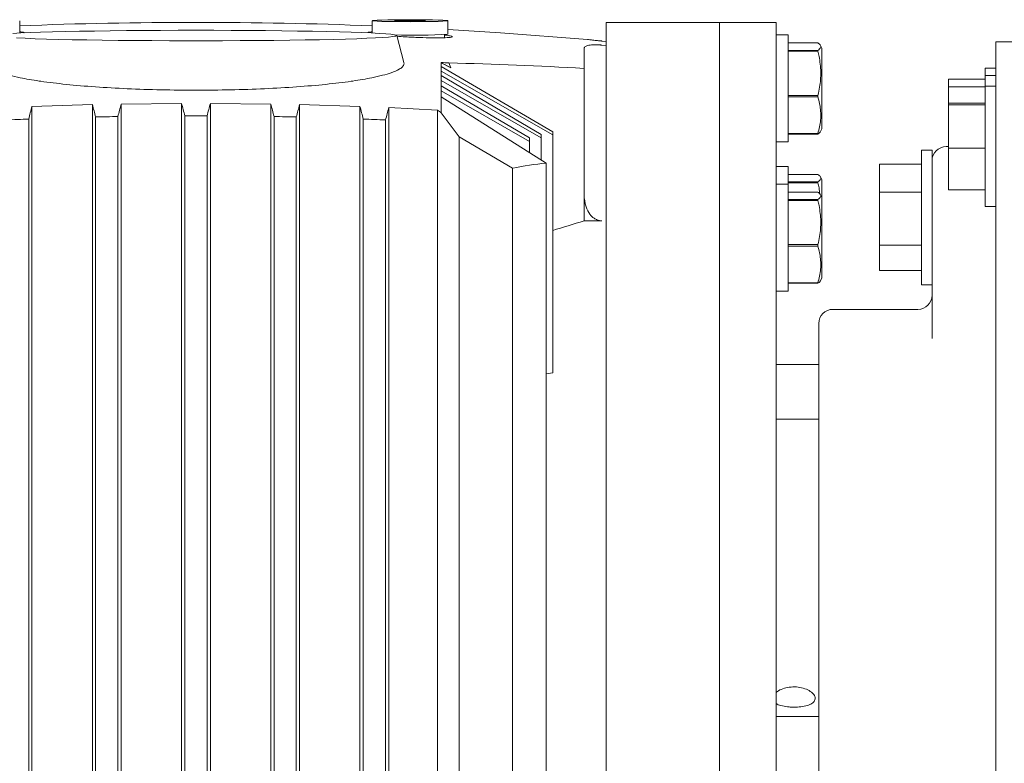
# Model space of a CAD drawing. Units: inches. Extents: x -25.5 to 33.5, y 0.5 to 21.5.
# Drawn here: x -20.1 to -20, y 8.7 to 8.8 of the extents above; entities that cross this region are included whole.
import ezdxf

# ---------------------------------------------------------------- set-up
doc = ezdxf.new("R2010")
doc.units = ezdxf.units.IN
doc.header["$MEASUREMENT"] = 0

msp = doc.modelspace()

# ---------------------------------------------------------------- linework, layer by layer
at = {"color": 7, "linetype": 'Continuous', "lineweight": 15}
for p, q in [((-20.10607313096715, 8.801050818791554), (-20.10607313096715, 8.802185804075759)), ((-20.07367483700389, 8.802185804075759), (-20.07367483700389, 8.801050818791554)), ((-20.07160958996286, 8.802185804075759), (-20.07089926728915, 8.802218009966886)), ((-20.07089926728915, 8.802153598184631), (-20.07160958996286, 8.802185804075759)), ((-20.07089926728915, 8.802218009966886), (-20.06947862194173, 8.802218009966886)), ((-20.07089926728915, 8.802218009966886), (-20.07089926728915, 8.802153598184631)), ((-20.06947862194173, 8.802153598184631), (-20.07089926728915, 8.802153598184631)), ((-20.06947862194173, 8.802218009966886), (-20.06876829926802, 8.802185804075759)), ((-20.06947862194173, 8.802218009966886), (-20.06947862194173, 8.802153598184631)), ((-20.06876829926802, 8.802185804075759), (-20.06947862194173, 8.802153598184631)), ((-20.06670305222699, 8.800955910713338), (-20.06670305222699, 8.802185804075759)), ((-20.0417276585262, 8.802007461234039), (-20.05214432519287, 8.802007461234039)), ((-20.05214432519287, 8.802007461234039), (-20.05214432519287, 8.701747044567373)), ((-20.03651932519287, 8.802007461234039), (-20.0417276585262, 8.802007461234039)), ((-20.0417276585262, 8.802007461234039), (-20.0417276585262, 8.73030851292117)), ((-20.03651932519287, 8.73030851292117), (-20.03651932519287, 8.802007461234039)), ((-20.07075260661269, 8.798334012478534), (-20.071419713856, 8.800822776189442)), ((-20.06701063096715, 8.800619160084048), (-20.06701063096715, 8.800918433147128)), ((-20.0354120417283, 8.800871946367801), (-20.03651932519287, 8.800871946367801)), ((-20.0354120417283, 8.791029426682762), (-20.0354120417283, 8.800871946367801)), ((-20.05255443017974, 8.800316998293722), (-20.05214432519287, 8.800281622394143)), ((-20.05214432519287, 8.799889705844484), (-20.05255443017974, 8.799939778117007)), ((-20.03268954631893, 8.800139327999533), (-20.0354120417283, 8.800139327999531)), ((-20.03233625432673, 8.799651884031842), (-20.03245582431506, 8.799908302699304)), ((-20.00982661685953, 8.800236803388618), (-20.0163370335262, 8.800236803388618)), ((-20.0163370335262, 8.80023591100574), (-20.0163370335262, 8.800236803388618)), ((-20.0163370335262, 8.797918160374316), (-20.0163370335262, 8.80023591100574)), ((-20.05419485012725, 8.797797207962283), (-20.05419485012725, 8.79967992473856)), ((-20.0354120417283, 8.79945700398412), (-20.03268954631893, 8.79945700398412)), ((-20.03268954631893, 8.79936877711982), (-20.0354120417283, 8.79936877711982)), ((-20.03268954631893, 8.79936877711982), (-20.03268954631893, 8.79945700398412)), ((-20.03233625432673, 8.792494125094137), (-20.03233625432673, 8.799651884031842)), ((-20.0673182097073, 8.798316434441935), (-20.0673146223711, 8.798316354497784)), ((-20.0673182097073, 8.797972746572643), (-20.0673182097073, 8.798316434441935)), ((-20.0673182097073, 8.797972746572643), (-20.06731462237111, 8.797972523509642)), ((-20.0673146223711, 8.79833890479045), (-20.06731462237108, 8.798316354497775)), ((-20.06645196359966, 8.797844586934083), (-20.0673146223711, 8.79833890479045)), ((-20.06645196359969, 8.797844586934113), (-20.06731462237104, 8.798316354497778)), ((-20.06731462237106, 8.797554040825638), (-20.06731462237111, 8.797972523509642)), ((-20.05706558503539, 8.791953910483787), (-20.0673146223711, 8.797972523509639)), ((-20.06645196359966, 8.797844586934083), (-20.06661688425827, 8.798300161580164)), ((-20.0163370335262, 8.795246716954308), (-20.0163370335262, 8.797918160374316)), ((-20.06731462237106, 8.797554040825638), (-20.0673182097073, 8.797554213695975)), ((-20.0673182097073, 8.797131198973451), (-20.0673182097073, 8.797554213695975)), ((-20.0673182097073, 8.797131198973451), (-20.06731462237094, 8.797130972718605)), ((-20.06731462237101, 8.797554040825606), (-20.05706558503539, 8.791676019487529)), ((-20.06731462237105, 8.79668203360667), (-20.06731462237094, 8.797130972718605)), ((-20.05813379478974, 8.791723340489618), (-20.06731462237077, 8.797130972718508)), ((-20.05419485012725, 8.797797207962283), (-20.05419485012725, 8.786163261404152)), ((-20.0163370335262, 8.797823604048599), (-20.0173135960262, 8.797823604048599)), ((-20.0173135960262, 8.797823604048599), (-20.0173135960262, 8.797141912686415)), ((-20.0163370335262, 8.797141912686415), (-20.0173135960262, 8.797141912686415)), ((-20.0173135960262, 8.797141912686415), (-20.0173135960262, 8.796153460211249)), ((-20.06731462237105, 8.79668203360667), (-20.0673182097073, 8.796682204013198)), ((-20.0673182097073, 8.79619643692983), (-20.0673182097073, 8.796682204013198)), ((-20.0673182097073, 8.79619643692983), (-20.06731462237124, 8.796196207421103)), ((-20.067314622371, 8.796682033606643), (-20.05813379478974, 8.791414439393197)), ((-20.06731462237109, 8.795719948951001), (-20.06731462237124, 8.796196207421103)), ((-20.05920200454408, 8.791402235493857), (-20.06731462237139, 8.796196207421197)), ((-20.02067817935953, 8.796798753207492), (-20.0173135960262, 8.796798753207492)), ((-20.02067817935953, 8.796115586288916), (-20.02067817935953, 8.796798753207492)), ((-20.02067817935953, 8.796115586288916), (-20.0173135960262, 8.796115586288916)), ((-20.02067817935953, 8.794599104605929), (-20.02067817935953, 8.796115586288916)), ((-20.0163370335262, 8.796153460211249), (-20.0173135960262, 8.796153460211249)), ((-20.0173135960262, 8.796153460211249), (-20.0173135960262, 8.785085751877915)), ((-20.06731462237109, 8.795719948951001), (-20.0673182097073, 8.795720116923427)), ((-20.0673182097073, 8.795183295093885), (-20.0673182097073, 8.795720116923427)), ((-20.0673182097073, 8.795183295093885), (-20.06731462237105, 8.795182926459642)), ((-20.06731462237108, 8.795719948951003), (-20.05920200454408, 8.791062246068469)), ((-20.06731462237111, 8.793704967432891), (-20.06731462237105, 8.795182926459642)), ((-20.05767968551601, 8.789091791660278), (-20.06731462237095, 8.79518292645958)), ((-20.0354120417283, 8.79531842954803), (-20.03268954631893, 8.79531842954803)), ((-20.03268954631893, 8.795180135645573), (-20.0354120417283, 8.795180135645573)), ((-20.03268954631893, 8.795180135645573), (-20.03268954631893, 8.79531842954803)), ((-20.0163370335262, 8.635145348501188), (-20.0163370335262, 8.795246716954308)), ((-20.1049520233105, 8.794300560193978), (-20.09940224387313, 8.794469363001124)), ((-20.1049520233105, 8.79430056019398), (-20.1049520233105, 8.712433922003134)), ((-20.09940224387313, 8.794469363001127), (-20.09940224387313, 8.712433922003134)), ((-20.09674992357297, 8.794523130409294), (-20.09120014413561, 8.794579374873242)), ((-20.09674992357297, 8.794523130409296), (-20.09674992357297, 8.712433922003134)), ((-20.09120014413561, 8.794579374873242), (-20.09120014413561, 8.712433922003134)), ((-20.08854782383543, 8.794579374873242), (-20.08299804439807, 8.794523130409294)), ((-20.08854782383543, 8.794579374873242), (-20.08854782383543, 8.712433922003134)), ((-20.08299804439807, 8.794523130409296), (-20.08299804439807, 8.712433922003134)), ((-20.0803457240979, 8.794469363001124), (-20.07479594466054, 8.794300560193978)), ((-20.0803457240979, 8.794469363001127), (-20.0803457240979, 8.712433922003134)), ((-20.07479594466054, 8.79430056019398), (-20.07479594466054, 8.712433922003134)), ((-20.02067817935953, 8.79459910460593), (-20.0173135960262, 8.79459910460593)), ((-20.02067817935953, 8.794448236088835), (-20.02067817935953, 8.79459910460593)), ((-20.02067817935953, 8.794448236088835), (-20.0173135960262, 8.794448236088835)), ((-20.02067817935953, 8.790468737527485), (-20.02067817935953, 8.794448236088835)), ((-20.09705082125586, 8.708969924613157), (-20.09705082125586, 8.7933713012685)), ((-20.09089924645271, 8.793433798956498), (-20.09089924645271, 8.708969924613157)), ((-20.08884872151833, 8.708969924613157), (-20.08884872151833, 8.793433798956498)), ((-20.08269714671518, 8.7933713012685), (-20.08269714671518, 8.708969924613157)), ((-20.07214362436037, 8.794192958983297), (-20.06765576116062, 8.793971178065277)), ((-20.07214362436037, 8.794192958983297), (-20.07214362436037, 8.712433922003134)), ((-20.06765576116062, 8.793971178065277), (-20.06765576116062, 8.712433922003134)), ((-20.06731462237111, 8.793704967432886), (-20.06567778975981, 8.79149994928265)), ((-20.10525292099339, 8.708969924613157), (-20.10525292099339, 8.793142060182545)), ((-20.09910134619024, 8.793329630762775), (-20.09910134619024, 8.708969924613157)), ((-20.08064662178079, 8.708969924613157), (-20.08064662178079, 8.793329630762775)), ((-20.07449504697765, 8.793142060182545), (-20.07449504697765, 8.708969924613157)), ((-20.07244452204326, 8.793058667460203), (-20.07244452204326, 8.708969924613157)), ((-20.03233625432673, 8.79224948901872), (-20.03233625432673, 8.792494125094137)), ((-20.05813379478974, 8.791414439393197), (-20.05813379478974, 8.79172334048962)), ((-20.05706558503539, 8.791676019487529), (-20.05706558503539, 8.791953910483787)), ((-20.05706558503539, 8.791676019487529), (-20.05706558503539, 8.769802518109408)), ((-20.0354120417283, 8.79181211208919), (-20.03268954631893, 8.79181211208919)), ((-20.03268954631893, 8.791762045051033), (-20.0354120417283, 8.791762045051033)), ((-20.03268954631893, 8.791762045051033), (-20.03268954631893, 8.79181211208919)), ((-20.03245582431505, 8.791993070351262), (-20.03233625432673, 8.79224948901872)), ((-20.06567778975981, 8.79149994928265), (-20.06075652991728, 8.788610659493704)), ((-20.0656777897598, 8.706877161154289), (-20.0656777897598, 8.791499949282647)), ((-20.05920200454408, 8.79106224606847), (-20.05920200454408, 8.791402235493857)), ((-20.05920200454409, 8.790054190329531), (-20.05920200454408, 8.79106224606847)), ((-20.05813379478974, 8.789378876136443), (-20.05813379478974, 8.791414439393197)), ((-20.03651932519287, 8.791029426682762), (-20.0354120417283, 8.791029426682762)), ((-20.0221964085262, 8.790277667995946), (-20.0231729710262, 8.790277667995946)), ((-20.0231729710262, 8.790277667995946), (-20.0231729710262, 8.77790787632928)), ((-20.0221964085262, 8.790277667995946), (-20.0221964085262, 8.783901843860212)), ((-20.02067817935953, 8.79060318882928), (-20.02089432519287, 8.79060318882928)), ((-20.02067817935953, 8.790468737527485), (-20.0173135960262, 8.790468737527485)), ((-20.02067817935953, 8.786640107483235), (-20.02067817935953, 8.790468737527485)), ((-20.05767968551601, 8.789091791660276), (-20.057679685516, 8.70717774947147)), ((-20.02703755435953, 8.786424374117603), (-20.02703755435953, 8.788977525765304)), ((-20.02703755435953, 8.788977525765304), (-20.0231729710262, 8.788977525765304)), ((-20.06075652991728, 8.706877161154289), (-20.06075652991728, 8.788610659493699)), ((-20.0354120417283, 8.788779210923533), (-20.03651932519287, 8.788779210923533)), ((-20.0354120417283, 8.78714706213514), (-20.0354120417283, 8.788779210923533)), ((-20.03268954631893, 8.788046592555265), (-20.0354120417283, 8.788046592555265)), ((-20.0354120417283, 8.78714706213514), (-20.03651932519287, 8.78714706213514)), ((-20.0354120417283, 8.787364268539854), (-20.03268954631893, 8.78736426853985)), ((-20.03268954631893, 8.787276041675552), (-20.0354120417283, 8.787276041675554)), ((-20.0354120417283, 8.777304542450102), (-20.0354120417283, 8.78714706213514)), ((-20.03268954631893, 8.787276041675552), (-20.03268954631893, 8.78736426853985)), ((-20.03233625432673, 8.787559148587576), (-20.03245582431506, 8.787815567255036)), ((-20.03233625432673, 8.785926999799182), (-20.03233625432673, 8.787559148587576)), ((-20.05419485012725, 8.783773232928098), (-20.05419485012725, 8.786163261404152)), ((-20.03268954631893, 8.786414443766873), (-20.0354120417283, 8.786414443766871)), ((-20.03233625432673, 8.785926999799182), (-20.03245582431506, 8.786183418466644)), ((-20.02703755435953, 8.786424374117603), (-20.0231729710262, 8.786424374117603)), ((-20.02703755435953, 8.781539620514911), (-20.02703755435953, 8.786424374117603)), ((-20.02067817935953, 8.786640107483235), (-20.0173135960262, 8.786640107483235)), ((-20.0354120417283, 8.78573211975146), (-20.03268954631893, 8.785732119751458)), ((-20.03268954631893, 8.78564389288716), (-20.0354120417283, 8.785643892887162)), ((-20.03268954631893, 8.78564389288716), (-20.03268954631893, 8.785732119751458)), ((-20.03233625432673, 8.778769240861477), (-20.03233625432673, 8.785926999799182)), ((-20.0173135960262, 8.785085751877915), (-20.0163370335262, 8.785085751877915)), ((-20.05255443017974, 8.783773232928096), (-20.05419485012725, 8.783773232928098)), ((-20.0221964085262, 8.772950244682399), (-20.0221964085262, 8.783901843860212)), ((-20.0354120417283, 8.781593545315369), (-20.03268954631893, 8.781593545315369)), ((-20.03268954631893, 8.781455251412911), (-20.03268954631893, 8.781593545315369)), ((-20.03268954631893, 8.781455251412911), (-20.0354120417283, 8.781455251412911)), ((-20.02703755435953, 8.781539620514911), (-20.0231729710262, 8.781539620514911)), ((-20.02703755435953, 8.77920801855992), (-20.02703755435953, 8.781539620514911)), ((-20.02703755435953, 8.77920801855992), (-20.0231729710262, 8.77920801855992)), ((-20.0354120417283, 8.77808722785653), (-20.03268954631893, 8.77808722785653)), ((-20.03268954631893, 8.778037160818371), (-20.0354120417283, 8.778037160818371)), ((-20.03268954631893, 8.778037160818371), (-20.03268954631893, 8.77808722785653)), ((-20.03245582431505, 8.7782681861186), (-20.03233625432673, 8.778524604786059)), ((-20.03233625432673, 8.778524604786059), (-20.03233625432673, 8.778769240861477)), ((-20.03651932519287, 8.777304542450102), (-20.0354120417283, 8.777304542450102)), ((-20.0231729710262, 8.77790787632928), (-20.0221964085262, 8.77790787632928)), ((-20.02349849185953, 8.775640273734039), (-20.03131099185953, 8.775640273734039)), ((-20.03261307519287, 8.729416315400705), (-20.03261307519287, 8.774338190400705)), ((-20.03261307519287, 8.770561352559332), (-20.03651932519287, 8.770561352559332)), ((-20.05706558503539, 8.769802518109405), (-20.057679685516, 8.769722898260587)), ((-20.03261307519287, 8.765549127900707), (-20.03651932519287, 8.765549127900707)), ((-20.03651932519287, 8.738205377900705), (-20.03261307519287, 8.738205377900705))]:
    msp.add_line(p, q, dxfattribs=at)
at = {"color": 7, "linetype": 'Continuous', "lineweight": 15, "flags": 128}
for points in [[(-20.07018894461544, 8.802277054100617), (-20.06946418683495, 8.802275060068641), (-20.06877110444724, 8.802269165121478), (-20.06813998847843, 8.802259626896607), (-20.06759842172479, 8.802246862260223), (-20.06717007325218, 8.802231429088188), (-20.0668736639443, 8.802214001884177), (-20.06672214831023, 8.80219534230063), (-20.06672214831023, 8.802176265850887), (-20.0668736639443, 8.80215760626734), (-20.06717007325218, 8.80214017906333), (-20.06759842172479, 8.802124745891295), (-20.06813998847843, 8.80211198125491), (-20.06877110444724, 8.802102443030039), (-20.06946418683495, 8.802096548082876), (-20.07018894461544, 8.8020945540509), (-20.07091370239593, 8.802096548082876), (-20.07160678478364, 8.802102443030039), (-20.07223790075245, 8.80211198125491), (-20.07277946750609, 8.802124745891295), (-20.0732078159787, 8.80214017906333), (-20.07350422528658, 8.80215760626734), (-20.07365574092065, 8.802176265850887), (-20.07365574092065, 8.80219534230063), (-20.07350422528658, 8.802214001884177), (-20.0732078159787, 8.802231429088188), (-20.07277946750609, 8.802246862260223), (-20.07223790075245, 8.802259626896607), (-20.07160678478364, 8.802269165121478), (-20.07091370239593, 8.802275060068641), (-20.07018894461544, 8.802277054100617)], [(-20.10672212419882, 8.801016527047386), (-20.1059905976211, 8.801054734135176), (-20.10513293668998, 8.80109109930942), (-20.10415585376508, 8.801125337963324), (-20.1030669958451, 8.801157182132997), (-20.10187488471956, 8.801186382594636), (-20.10058885027435, 8.80121271081504), (-20.09921895747268, 8.801235960740183), (-20.09777592758309, 8.801255950407882), (-20.096271054271, 8.801272523371878), (-20.09471611521046, 8.801285549926265), (-20.09312327990787, 8.801294928120585), (-20.09150501445914, 8.801300584557758), (-20.08987398398552, 8.801302474968491)], [(-20.08987398398552, 8.801302474968491), (-20.0882429535119, 8.801300584557758), (-20.08662468806316, 8.801294928120585), (-20.08503185276058, 8.801285549926265), (-20.08347691370004, 8.801272523371878), (-20.08197204038795, 8.801255950407882), (-20.08052901049836, 8.801235960740183), (-20.07915911769669, 8.80121271081504), (-20.07787308325148, 8.801186382594636), (-20.07668097212594, 8.801157182132997), (-20.07559211420595, 8.801125337963324), (-20.07461503128106, 8.80109109930942), (-20.07375737034993, 8.801054734135176), (-20.07302584377222, 8.801016527047386), (-20.07242617673522, 8.800976777068316), (-20.07196306244658, 8.800935795295445), (-20.07164012540349, 8.800893902466711), (-20.07145989302619, 8.8008514264503), (-20.0714237758774, 8.800808699678633), (-20.07153205662277, 8.800766056546626), (-20.07178388781865, 8.80072383079461), (-20.07217729854451, 8.800682352896342), (-20.07270920982799, 8.800641947472611), (-20.07337545874211, 8.80060293075065), (-20.07417083098579, 8.800565608089201), (-20.07508910169281, 8.800530271588697), (-20.07612308414986, 8.800497197805168), (-20.07726468604229, 8.800466645585807), (-20.07850497278743, 8.800438854043163), (-20.07983423745988, 8.80041404068373), (-20.08124207676128, 8.800392399705695), (-20.08271747244028, 8.800374100479049), (-20.08424887752528, 8.800359286220054), (-20.08582430669514, 8.80034807287037), (-20.08743143008054, 8.800340548189666), (-20.089057669762, 8.800336771068768), (-20.09069029820904, 8.800336771068768), (-20.09231653789049, 8.800340548189666), (-20.0939236612759, 8.80034807287037), (-20.09549909044575, 8.800359286220054), (-20.09703049553076, 8.800374100479049), (-20.09850589120976, 8.800392399705695), (-20.09991373051116, 8.80041404068373), (-20.1012429951836, 8.800438854043163), (-20.10248328192875, 8.800466645585807), (-20.10362488382117, 8.800497197805168), (-20.10465886627822, 8.800530271588697), (-20.10557713698525, 8.800565608089201), (-20.10637250922893, 8.80060293075065)], [(-20.05387722706752, 8.800450595901896), (-20.06186326471213, 8.8010757459973), (-20.06670305222699, 8.801378346989754)]]:
    msp.add_lwpolyline(points, dxfattribs=at)
at = {"color": 7, "linetype": 'Continuous', "lineweight": 15}
for centre, radius, start, end in [((-20.08987398398552, 8.391928462165577), 0.4101049868766408, 87.73622777368557, 92.26377222631442), ((-20.06996689313592, 8.848768122985545), 0.04792348380326115, 268.0472619141905, 273.9051663459622), ((-20.08987291450728, 8.385777585761854), 0.4131775871253376, 86.77335607349433, 86.8702612240874), ((-20.0757883474979, 8.41812956583685), 0.3802812085888312, 86.74482445237514, 88.61803034375363), ((-20.03972920585655, 8.776741884934145), 0.06754497015701211, 164.9325881753612, 165.9479179568915), ((-20.16172559282989, 8.777405955358502), 0.06461702334186836, 14.26645167278147, 15.31169044929016), ((-20.03254156902145, 8.77713446633559), 0.06652126301026694, 164.8468453008182, 165.8722401740111), ((-20.15444267283413, 8.777355748000796), 0.06554594387775141, 14.19923069338163, 15.23459583275901), ((-20.02530529510146, 8.777355747991491), 0.0655459439143928, 164.7654041675343, 165.8007693063329), ((-20.1472063988939, 8.777134466350137), 0.06652126295271536, 14.12775982554561, 15.15315469962568), ((-20.01802237512351, 8.777405955353847), 0.06461702336010705, 164.688309550859, 165.7335483270726), ((-20.14001876211186, 8.776741884934621), 0.06754497015435654, 14.05208204325606, 15.06741182482698), ((-20.08987398629843, 8.389741126730582), 0.4036939741407052, 91.01865284871296, 91.30974168236132), ((-20.08987398398552, 8.38974095502563), 0.4036941458630762, 89.85448568919033, 90.1455143108097), ((-20.08987398167248, 8.389741126736096), 0.40369397413519, 88.69025831763845, 88.98134715129127), ((-20.01069459144156, 8.777285092206414), 0.06373272005494235, 164.6156156029542, 165.6706290360585), ((-20.10043194918877, 8.75161805754963), 0.05355432119885101, 51.80151796771783, 52.26446679508403), ((-20.08987400255872, 8.389741641107092), 0.4036934594992485, 92.18324168678458, 92.4745113802172), ((-20.08987396541311, 8.389741641087555), 0.403693459518801, 87.5254886197897, 87.8167583132082), ((-20.02089432519287, 8.789301105495946), 0.001302083333335702, 90, 180), ((-20.02349849185953, 8.776942357067373), 0.001302083333333925, 270.0000000000008, 0), ((-20.03131099185953, 8.774338190400705), 0.001302083333333925, 90, 180)]:
    msp.add_arc(centre, radius, start, end, dxfattribs=at)
for centre, major_axis, ratio, start_param, end_param in [((-20.05749594303622, 8.390293176903949), (0.003094312885632889, 0.3989563213064536), 0.2711016268048829, 0.03029961123998824, 0.05874029699450487), ((-19.91950797715069, 8.751877252900707), (0.1821330120325975, 0.001376233942888661), 0.2678431772730316, 2.401093496225043, 2.424819379487733)]:
    msp.add_ellipse(centre, major_axis=major_axis, ratio=ratio, start_param=start_param, end_param=end_param, dxfattribs=at)
for points, knots in [([(-20.10607313096715, 8.801155205869478), (-20.10594176940552, 8.80114436901949), (-20.10571573527335, 8.801125722027534), (-20.10562517964679, 8.801092093382161), (-20.10569126240726, 8.801070600379639), (-20.10570972879319, 8.801064594303673)], [0, 0, 0, 0, 0.49994950579265, 0.860264230120486, 1, 1, 1, 1]), ([(-20.07407115590046, 8.80106698432232), (-20.0740766008668, 8.8010720983288), (-20.07410938127418, 8.801102886253899), (-20.07403477319681, 8.801137841909947), (-20.07374260490919, 8.801151229993447), (-20.07367483700389, 8.801154335335175)], [0, 0, 0, 0, 0.1326888846616956, 0.7988287571956236, 1, 1, 1, 1]), ([(-20.06629294724011, 8.800707742326065), (-20.0663359123553, 8.800685204499057), (-20.06642184365164, 8.800640128285883), (-20.06709150325874, 8.800606868153457), (-20.06807939770913, 8.800604324458538), (-20.06930714633954, 8.800635593086287), (-20.07047886506523, 8.800685751100977), (-20.07114615767109, 8.800730976451849), (-20.07139971344118, 8.80074816104009)], [0, 0, 0, 0, 0.1781243880484777, 0.3562531953280678, 0.5342968240311182, 0.7123992008558833, 0.8907183423525823, 1, 1, 1, 1]), ([(-20.06701063096715, 8.800867931524154), (-20.0669955924127, 8.800866342411366), (-20.06673618588789, 8.800838931118097), (-20.06642624679735, 8.80078059018319), (-20.06634006221222, 8.800733490534292), (-20.06629294724011, 8.800707742326065)], [0, 0, 0, 0, 0.02714071916007317, 0.4681619943070215, 1, 1, 1, 1]), ([(-20.05419485012725, 8.79967992473856), (-20.05415604275858, 8.799742610174295), (-20.0540965314081, 8.799838738694824), (-20.05379450477863, 8.799916872800752), (-20.05356239570762, 8.799951795978993), (-20.05337745823319, 8.799967377921721), (-20.05323202534255, 8.7999735671492), (-20.05310338592591, 8.799975028986438), (-20.05299028376388, 8.79997333751257), (-20.05287630741293, 8.79996835606671), (-20.05279038575407, 8.799962940449126), (-20.05270740798337, 8.799956165860838), (-20.05262719346264, 8.799948342823003), (-20.05258016733337, 8.799942807545385), (-20.05255443017974, 8.799939778117007)], [0, 0, 0, 0, 0.4024536672183371, 0.6171652977730802, 0.746770978488596, 0.8266742415257528, 0.8771107483486356, 0.9099811501472086, 0.9431982378698833, 0.9582920032938456, 0.9708538026908637, 0.9799237624236533, 0.9890123805846459, 1, 1, 1, 1]), ([(-20.05255443017974, 8.80031699829372), (-20.05257844393627, 8.800319065782467), (-20.05262669871262, 8.800323220326428), (-20.05270939297482, 8.800330643221296), (-20.05279640234262, 8.800338731126965), (-20.05290378411419, 8.800349078265885), (-20.05312026642602, 8.80037094519499), (-20.053401569274, 8.800401698828153), (-20.05367411541347, 8.800431612718059), (-20.05381280263811, 8.800444354848253), (-20.05387716134073, 8.800450267916093)], [0, 0, 0, 0, 0.02105495064017806, 0.04230916279729519, 0.06104579166318247, 0.08732209921748181, 0.1375801382527796, 0.3215705472012823, 0.6851704292523495, 1, 1, 1, 1]), ([(-20.03268954631893, 8.79945700398412), (-20.03258915384095, 8.799540128826463), (-20.03238534878248, 8.799708879152153), (-20.03243535645258, 8.799940430081122), (-20.03261695325003, 8.800082525537256), (-20.03268954631893, 8.800139327999533)], [0, 0, 0, 0, 0.3681768626338731, 0.7474295737390715, 0.9999999999999999, 0.9999999999999999, 0.9999999999999999, 0.9999999999999999]), ([(-20.03268954631893, 8.79531842954803), (-20.03263368879904, 8.795569117246606), (-20.0324759148713, 8.796277204231439), (-20.03238271566008, 8.79748534461117), (-20.03251046094306, 8.798590529367074), (-20.03265412955147, 8.799214867178556), (-20.03268954631893, 8.79936877711982)], [0, 0, 0, 0, 0.1879956577760157, 0.531008418970079, 0.8843855596082802, 1, 1, 1, 1]), ([(-20.10414176395189, 8.796613864765634), (-20.10419072870799, 8.796620958808846), (-20.10488519491423, 8.796721573489062), (-20.1059147259713, 8.796899155883676), (-20.10704832472467, 8.797157896734111), (-20.10793149313394, 8.797419925912584), (-20.10853413066345, 8.79768431915387), (-20.10889277382828, 8.79794531259406), (-20.10898759860463, 8.798144018905809), (-20.10903972493691, 8.79827397547352), (-20.10898991475821, 8.798327475560308), (-20.10898462250488, 8.798333159860581)], [0, 0, 0, 0, 0.01514191281542939, 0.2147574619965697, 0.3520817549904759, 0.4894067401751532, 0.6710335928265472, 0.7922659313700056, 0.9134983940031806, 0.9908093400925926, 1, 1, 1, 1]), ([(-20.07075537981369, 8.798333267677089), (-20.07075289849432, 8.798327545719022), (-20.07072956871189, 8.798273746906153), (-20.07074575813684, 8.798144180083098), (-20.07085975490097, 8.797945262113991), (-20.07121191561666, 8.797684341146493), (-20.07181688203733, 8.797419917256706), (-20.07269963406383, 8.797157908103124), (-20.07383286344828, 8.796899109539128), (-20.07486419647296, 8.796721728155216), (-20.07626620512317, 8.79651776228199), (-20.07788885709296, 8.79632119483602), (-20.08057457521187, 8.796089589975276), (-20.0835323394555, 8.795920247367974), (-20.08666389700462, 8.795815808929701), (-20.08988481498202, 8.795781861711882), (-20.0930982704662, 8.795816239333197), (-20.096218094384, 8.795920293281846), (-20.09916055019494, 8.796089626525674), (-20.10187119410164, 8.796318354433048), (-20.10338490074808, 8.796515360464145), (-20.10414176395189, 8.796613864765634)], [0, 0, 0, 0, 0.002879707469629849, 0.02707549434697635, 0.0650172733169917, 0.1029590134510021, 0.1598022528659278, 0.2027804628417766, 0.2457584561846492, 0.3082315667814822, 0.3129704881623363, 0.3817695028554639, 0.4505667358853523, 0.5193781062380063, 0.5881883164291277, 0.6567123858433567, 0.7252364573181951, 0.7936251463635587, 0.8620149678791212, 0.9310065832546387, 1, 1, 1, 1]), ([(-20.03268954631893, 8.79181211208919), (-20.03258915384096, 8.79222242510882), (-20.03238534878248, 8.793055394576726), (-20.03243535645258, 8.794198354469183), (-20.03261695325003, 8.794899752679873), (-20.03268954631893, 8.795180135645573)], [0, 0, 0, 0, 0.36817686263379, 0.7474295737385551, 1, 1, 1, 1]), ([(-20.03248220654067, 8.792005372585106), (-20.03248343243935, 8.791981236423636), (-20.03248760564632, 8.791899072050184), (-20.03260595947215, 8.791818762970383), (-20.03268954631893, 8.791762045051033)], [0, 0, 0, 0, 0.2937545855233054, 1, 1, 1, 1]), ([(-20.03268954631893, 8.78736426853985), (-20.03258915384095, 8.787447393382196), (-20.03238534878248, 8.787616143707885), (-20.03243535645258, 8.787847694636854), (-20.03261695325003, 8.787989790092988), (-20.03268954631893, 8.788046592555265)], [0, 0, 0, 0, 0.3681768626338731, 0.7474295737390715, 0.9999999999999999, 0.9999999999999999, 0.9999999999999999, 0.9999999999999999]), ([(-20.0325197564185, 8.786202656088985), (-20.03253624337358, 8.78640713881103), (-20.03256541043582, 8.786768889070501), (-20.0326519319158, 8.787122369408875), (-20.03268954631893, 8.787276041675552)], [0, 0, 0, 0, 0.5652593652436717, 1, 1, 1, 1]), ([(-20.05419485012725, 8.78616326140415), (-20.05416099253067, 8.785789942059042), (-20.05410364931192, 8.785157666439174), (-20.05371697655443, 8.784433964868317), (-20.05333049128846, 8.784025928584239), (-20.05306449631023, 8.783898771414199), (-20.05295993989795, 8.783848788901055)], [0, 0, 0, 0, 0.4025092152156534, 0.6817133022644102, 0.874888934310513, 0.9999999999999999, 0.9999999999999999, 0.9999999999999999, 0.9999999999999999]), ([(-20.03268954631893, 8.785732119751458), (-20.03258915384095, 8.785815244593802), (-20.03238534878248, 8.785983994919492), (-20.03243535645258, 8.78621554584846), (-20.03261695325003, 8.786357641304596), (-20.03268954631893, 8.786414443766873)], [0, 0, 0, 0, 0.3681768626338731, 0.7474295737390715, 0.9999999999999999, 0.9999999999999999, 0.9999999999999999, 0.9999999999999999]), ([(-20.03268954631893, 8.781593545315369), (-20.03263368879904, 8.781844233013944), (-20.0324759148713, 8.782552319998777), (-20.03238271566008, 8.78376046037851), (-20.03251046094307, 8.784865645134412), (-20.03265412955147, 8.785489982945895), (-20.03268954631893, 8.78564389288716)], [0, 0, 0, 0, 0.1879956577760157, 0.5310084189700642, 0.8843855596082802, 1, 1, 1, 1]), ([(-20.05255443017974, 8.783773232928098), (-20.05260907824747, 8.783775611159863), (-20.05270527850071, 8.783779797703092), (-20.05284112576123, 8.783807991754296), (-20.05292018117944, 8.783835136971083), (-20.05295993989795, 8.783848788901054)], [0, 0, 0, 0, 0.3953101997343474, 0.6958881238099612, 1, 1, 1, 1]), ([(-20.03268954631893, 8.77808722785653), (-20.03258915384095, 8.778497540876161), (-20.03238534878248, 8.779330510344066), (-20.03243535645258, 8.780473470236522), (-20.03261695325003, 8.781174868447211), (-20.03268954631893, 8.781455251412911)], [0, 0, 0, 0, 0.3681768626337802, 0.7474295737385617, 1, 1, 1, 1]), ([(-20.03248220654067, 8.778280488352443), (-20.03248343243935, 8.778256352190976), (-20.03248760564632, 8.778174187817523), (-20.03260595947215, 8.778093878737723), (-20.03268954631893, 8.778037160818371)], [0, 0, 0, 0, 0.2937545855233054, 1, 1, 1, 1]), ([(-20.0348917210262, 8.739053459308858), (-20.034673348073, 8.739060866512112), (-20.0342366564163, 8.739075679078468), (-20.03365460463085, 8.739195809927189), (-20.03320910627724, 8.739387404338403), (-20.0329518767638, 8.739650901144923), (-20.03291371947767, 8.73996360362667), (-20.03309618779416, 8.740291171319154), (-20.03347775012052, 8.740591265650522), (-20.03401967966151, 8.740818509824946), (-20.03466027910117, 8.740931712395401), (-20.03532846990349, 8.740911047385445), (-20.03593075773192, 8.740758121497153), (-20.03633751806931, 8.740576198759575), (-20.03646444076638, 8.740446342453028), (-20.03649014220715, 8.740420046965697)], [0, 0, 0, 0, 0.08138080723300421, 0.1627413972898997, 0.2446257116852184, 0.3268593722447253, 0.4085282120799532, 0.4896076350870999, 0.5709737069472541, 0.6530633977258526, 0.7351991189837748, 0.8166113072638179, 0.8976646302618801, 0.979277414473604, 1, 1, 1, 1]), ([(-20.03651932519287, 8.739403329824754), (-20.03649146776126, 8.739379878861923), (-20.03636558206094, 8.739273905672427), (-20.03595784886458, 8.739155915521355), (-20.03541565800904, 8.739065511421465), (-20.0350433623972, 8.739056947512477), (-20.0348917210262, 8.739053459308858)], [0, 0, 0, 0, 0.09538959879022633, 0.4310586350727001, 0.7682619782312428, 1, 1, 1, 1])]:
    msp.add_open_spline(points, degree=3, knots=knots, dxfattribs=at)

doc.saveas('drawing.dxf')
